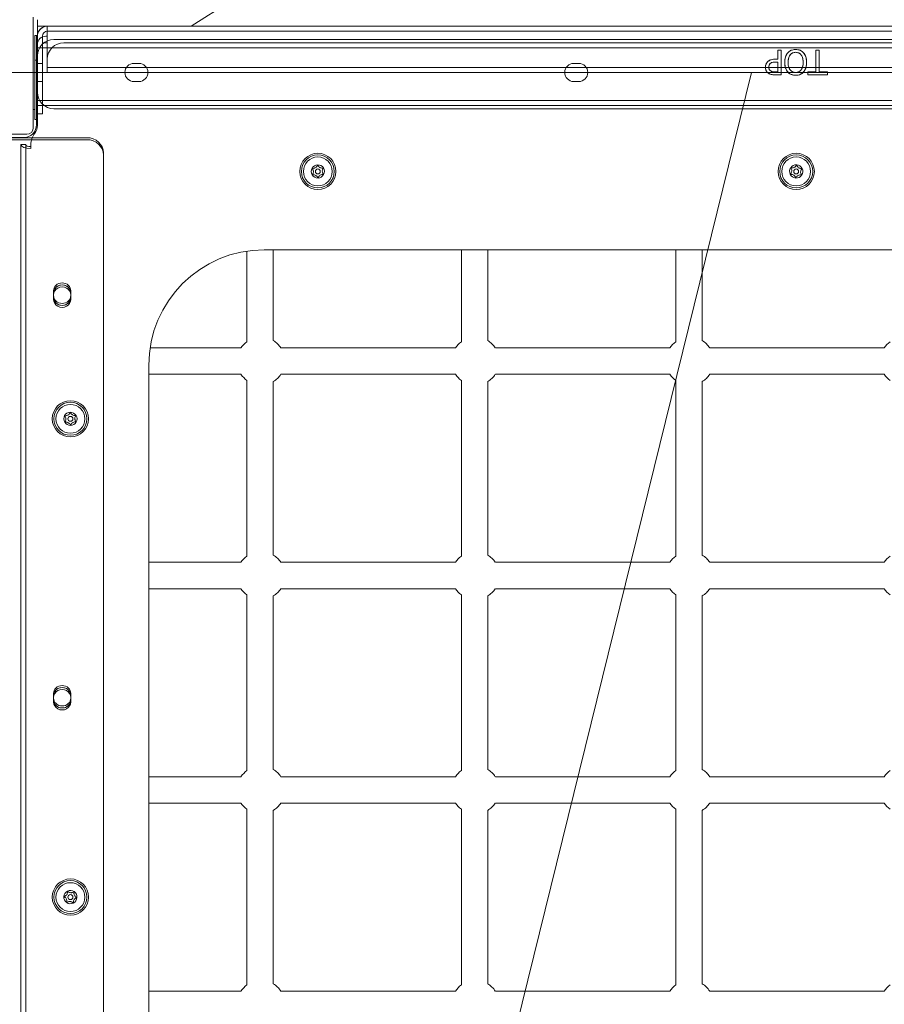
# Model space of a CAD drawing. Units: millimetres. Extents: x 3574 to 15611, y 2613 to 12369.
# Drawn here: x 9873 to 10397, y 8088 to 8685 of the extents above; entities that cross this region are included whole.
import ezdxf

# ---------------------------------------------------------------- set-up
doc = ezdxf.new("R2010")
doc.units = ezdxf.units.MM
doc.header["$LTSCALE"] = 50
doc.layers.add('Dimension (ISO)', color=7, linetype='Continuous', lineweight=18)
doc.layers.add('Visible (ISO)', color=7, linetype='Continuous', lineweight=18)
doc.layers.add('Fall Zone', color=5, linetype='Continuous', lineweight=20, true_color=0x0000ff)
doc.styles.add('Note Text (ISO)', font='tahoma.ttf')
doc.dimstyles.new('Aplay Dimension Styles M', dxfattribs={"dimscale": 50, "dimtxt": 2.5, "dimasz": 2.5, "dimexe": 3.175, "dimexo": 2, "dimgap": 0.762, "dimtad": 1, "dimdec": 1, "dimlfac": 0.001, "dimrnd": 1e-08, "dimzin": 0, "dimdsep": 46, "dimtxsty": 'Note Text (ISO)', "dimcen": 0.09, "dimdle": 10, "dimclrd": 256, "dimclre": 256, "dimclrt": 7, "dimadec": 0, "dimazin": 0, "dimtfac": 1.40208, "dimtofl": 0, "dimtmove": 0, "dimatfit": 3, "dimfxl": 1, "dimtolj": 1, "dimtzin": 0, "dimlwd": -1, "dimlwe": -1, "dimarcsym": 0})

# ---------------------------------------------------------------- blocks, each defined once
blk = doc.blocks.new('*D51')
at = {"layer": 'Defpoints', "color": 0, "transparency": 16777216}
for p in [(15611.31, 12200.62), (4371.06, 9617.67), (15611.31, 6709.58)]:
    blk.add_point(p, dxfattribs=at)
at = {"layer": 'Dimension (ISO)', "transparency": 16777216}
for p, q in [((4371.06, 9717.67), (4371.06, 12359.37)), ((15611.31, 6809.58), (15611.31, 12359.37)), ((4496.06, 12200.62), (15486.31, 12200.62))]:
    blk.add_line(p, q, dxfattribs=at)
for points in [[(4496.06, 12221.45), (4496.06, 12179.78), (4371.06, 12200.62)], [(15486.31, 12221.45), (15486.31, 12179.78), (15611.31, 12200.62)]]:
    blk.add_solid(points, dxfattribs=at)
at = {"layer": 'Dimension (ISO)', "color": 7, "transparency": 16777216, "insert": (9991.19, 12366.4), "char_height": 125, "attachment_point": 2, "style": 'Note Text (ISO)'}
blk.add_mtext('\\A1;11.2 m', dxfattribs=at)

msp = doc.modelspace()

# ---------------------------------------------------------------- linework, layer by layer
at = {"layer": 'Fall Zone'}
for p, q in [((4371.06, 8652.67), (10317.06, 8652.67)), ((10317.06, 8652.67), (9014.97, 3373.21))]:
    msp.add_line(p, q, dxfattribs=at)
for centre, radius, start, end in [((10819.06, 8677.67), 1940, 90, 180), ((10821.56, 8630.17), 1670, 180, 270)]:
    msp.add_arc(centre, radius, start, end, dxfattribs=at)
at = {"layer": 'Visible (ISO)'}
for p, q in [((9881.56, 8619.17), (9881.56, 8686.17)), ((9884.06, 8680.67), (9884.06, 8677.67)), ((9884.06, 8680.67), (9889.06, 8680.67)), ((9889.06, 8680.67), (9890.06, 8680.67)), ((9890.06, 8674.67), (9890.06, 8680.67)), ((10798.06, 8680.67), (9890.06, 8680.67)), ((9882.56, 8669.17), (9882.56, 8675.17)), ((9882.56, 8675.17), (9883.56, 8675.17)), ((9883.56, 8670.17), (9883.56, 8675.17)), ((9884.06, 8675.17), (9883.56, 8675.17)), ((9884.06, 8674.67), (9884.06, 8677.67)), ((9884.87, 8677.67), (9884.06, 8677.67)), ((9884.06, 8674.67), (9884.06, 8652.67)), ((9887.06, 8652.67), (9887.06, 8674.67)), ((9890.06, 8674.67), (9890.06, 8656.42)), ((9882.56, 8669.17), (9882.56, 8660.17)), ((9883.56, 8621.17), (9883.56, 8670.17)), ((9890.06, 8670.67), (9887.06, 8670.67)), ((9882.56, 8628.17), (9882.56, 8660.17)), ((9882.56, 8660.17), (9883.56, 8660.17)), ((9881.56, 8652.72), (9881.66, 8652.72)), ((9881.56, 8652.62), (9881.66, 8652.62)), ((9881.66, 8652.62), (9881.66, 8652.72)), ((9884.06, 8627.67), (9884.06, 8652.67)), ((9887.06, 8652.67), (9887.06, 8627.67)), ((9890.06, 8652.67), (9887.06, 8652.67)), ((9890.06, 8656.42), (9890.06, 8652.67)), ((9890.06, 8652.67), (10798.06, 8652.67)), ((9882.56, 8630.17), (9881.56, 8630.17)), ((9882.56, 8624.17), (9882.56, 8628.17)), ((9884.06, 8627.67), (9887.06, 8627.67)), ((9882.56, 8624.17), (9883.56, 8624.17)), ((9810.56, 8615.17), (9877.56, 8615.17)), ((9826.56, 8613.17), (9875.56, 8613.17)), ((10011.06, 8544.38), (10011.06, 8489.41)), ((10021.56, 8545.17), (10666.56, 8545.17)), ((10027.06, 8545.17), (10027.06, 8490.09)), ((10141.06, 8545.17), (10141.06, 8489.41)), ((10157.06, 8545.17), (10157.06, 8490.09)), ((10271.06, 8545.17), (10271.06, 8489.41)), ((10287.06, 8545.17), (10287.06, 8490.09)), ((10007.48, 8485.67), (9952.35, 8485.67)), ((10137.48, 8485.67), (10031.67, 8485.67)), ((10267.48, 8485.67), (10161.67, 8485.67)), ((10397.48, 8485.67), (10291.67, 8485.67)), ((9951.56, 7830.17), (9951.56, 8475.17)), ((10007.48, 8469.67), (9951.56, 8469.67)), ((10011.06, 8465.93), (10011.06, 8359.41)), ((10137.48, 8469.67), (10031.67, 8469.67)), ((10141.06, 8465.93), (10141.06, 8359.41)), ((10267.48, 8469.67), (10161.67, 8469.67)), ((10271.06, 8465.93), (10271.06, 8359.41)), ((10397.48, 8469.67), (10291.67, 8469.67)), ((10027.06, 8465.25), (10027.06, 8360.09)), ((10157.06, 8465.25), (10157.06, 8360.09)), ((10287.06, 8465.25), (10287.06, 8360.09)), ((10007.48, 8355.67), (9951.56, 8355.67)), ((10137.48, 8355.67), (10031.67, 8355.67)), ((10267.48, 8355.67), (10161.67, 8355.67)), ((10397.48, 8355.67), (10291.67, 8355.67)), ((10007.48, 8339.67), (9951.56, 8339.67)), ((10011.06, 8335.93), (10011.06, 8229.41)), ((10027.06, 8335.25), (10027.06, 8230.09)), ((10137.48, 8339.67), (10031.67, 8339.67)), ((10141.06, 8335.93), (10141.06, 8229.41)), ((10157.06, 8335.25), (10157.06, 8230.09)), ((10267.48, 8339.67), (10161.67, 8339.67)), ((10271.06, 8335.93), (10271.06, 8229.41)), ((10287.06, 8335.25), (10287.06, 8230.09)), ((10397.48, 8339.67), (10291.67, 8339.67)), ((10007.48, 8225.67), (9951.56, 8225.67)), ((10137.48, 8225.67), (10031.67, 8225.67)), ((10267.48, 8225.67), (10161.67, 8225.67)), ((10397.48, 8225.67), (10291.67, 8225.67)), ((10007.48, 8209.67), (9951.56, 8209.67)), ((10137.48, 8209.67), (10031.67, 8209.67)), ((10267.48, 8209.67), (10161.67, 8209.67)), ((10397.48, 8209.67), (10291.67, 8209.67)), ((10011.06, 8205.93), (10011.06, 8099.41)), ((10027.06, 8205.25), (10027.06, 8100.09)), ((10141.06, 8205.93), (10141.06, 8099.41)), ((10157.06, 8205.25), (10157.06, 8100.09)), ((10271.06, 8205.93), (10271.06, 8099.41)), ((10287.06, 8205.25), (10287.06, 8100.09)), ((10007.48, 8095.67), (9951.56, 8095.67)), ((10137.48, 8095.67), (10031.67, 8095.67)), ((10267.48, 8095.67), (10161.67, 8095.67)), ((10397.48, 8095.67), (10291.67, 8095.67))]:
    msp.add_line(p, q, dxfattribs=at)
at = {"layer": 'Visible (ISO)', "color": 9, "true_color": 0xc0c0c0}
for p, q in [((9884.06, 8684.67), (9884.06, 8636.17)), ((9884.06, 8636.17), (9884.06, 8684.67)), ((9890.06, 8680.67), (9890.06, 8677.67)), ((9890.06, 8677.67), (9890.06, 8680.67)), ((9890.06, 8677.67), (9890.06, 8680.67)), ((9890.06, 8680.67), (9890.06, 8677.67)), ((9890.06, 8680.67), (10798.06, 8680.67)), ((10798.06, 8680.67), (9890.06, 8680.67)), ((9884.06, 8674.67), (9884.06, 8652.67)), ((9884.06, 8674.67), (9884.06, 8637.67)), ((9887.06, 8674.67), (9887.06, 8652.67)), ((9887.06, 8637.67), (9887.06, 8674.67)), ((9889.06, 8674.67), (9890.06, 8674.67)), ((9889.06, 8674.67), (9890.06, 8674.67)), ((9890.06, 8674.67), (9890.06, 8677.67)), ((9890.06, 8674.67), (9890.06, 8677.67)), ((9890.06, 8677.67), (10798.06, 8677.67)), ((9890.06, 8674.67), (9890.06, 8677.67)), ((9890.06, 8677.67), (9890.06, 8674.67)), ((10798.06, 8677.67), (9890.06, 8677.67)), ((9890.06, 8674.67), (9890.06, 8656.42)), ((9890.06, 8656.42), (9890.06, 8674.67)), ((9884.06, 8640.67), (9884.06, 8669.67)), ((9884.06, 8669.67), (9884.06, 8640.67)), ((10794.06, 8672.67), (9894.06, 8672.67)), ((9894.06, 8672.67), (10794.06, 8672.67)), ((10788.06, 8670.67), (9900.06, 8670.67)), ((10788.06, 8670.67), (9900.06, 8670.67)), ((9884.06, 8667.67), (9884.06, 8636.17)), ((9884.06, 8636.17), (9884.06, 8667.67)), ((10804.06, 8667.67), (9884.06, 8667.67)), ((10804.06, 8667.67), (9884.06, 8667.67)), ((9884.06, 8620.67), (9884.06, 8662.67)), ((9884.06, 8662.67), (9884.06, 8620.67)), ((10332.91, 8660.69), (10332.91, 8666.29)), ((10332.91, 8666.29), (10334.91, 8666.29)), ((10334.91, 8666.29), (10332.91, 8666.29)), ((10332.91, 8666.29), (10332.91, 8660.69)), ((10334.91, 8666.29), (10334.91, 8651.29)), ((10334.91, 8651.29), (10334.91, 8666.29)), ((10356.06, 8666.29), (10358.05, 8666.29)), ((10356.06, 8653.06), (10356.06, 8666.29)), ((10358.05, 8666.29), (10356.06, 8666.29)), ((10356.06, 8666.29), (10356.06, 8653.06)), ((10358.05, 8666.29), (10358.05, 8653.06)), ((10358.05, 8653.06), (10358.05, 8666.29)), ((9884.06, 8647.17), (9884.06, 8658.17)), ((9884.06, 8647.17), (9884.06, 8658.17)), ((9884.06, 8647.17), (9884.06, 8658.17)), ((9884.06, 8647.17), (9884.06, 8658.17)), ((9887.06, 8658.17), (9884.06, 8658.17)), ((9887.06, 8658.17), (9884.06, 8658.17)), ((9887.06, 8658.17), (9884.06, 8658.17)), ((9884.06, 8658.17), (9887.06, 8658.17)), ((9887.06, 8658.17), (9887.06, 8647.17)), ((9887.06, 8658.17), (9887.06, 8647.17)), ((9887.06, 8658.17), (9887.06, 8647.17)), ((9887.06, 8658.17), (9887.06, 8647.17)), ((9890.06, 8656.42), (9890.06, 8660.67)), ((9890.06, 8660.67), (9890.06, 8656.42)), ((9945.56, 8658.17), (9942.56, 8658.17)), ((9942.56, 8658.17), (9945.56, 8658.17)), ((9942.56, 8658.17), (9945.56, 8658.17)), ((9945.56, 8658.17), (9942.56, 8658.17)), ((9945.56, 8658.17), (9942.56, 8658.17)), ((9942.56, 8658.17), (9945.56, 8658.17)), ((9945.56, 8658.17), (9942.56, 8658.17)), ((9942.56, 8658.17), (9945.56, 8658.17)), ((10212.23, 8658.17), (10209.23, 8658.17)), ((10209.23, 8658.17), (10212.23, 8658.17)), ((10209.23, 8658.17), (10212.23, 8658.17)), ((10212.23, 8658.17), (10209.23, 8658.17)), ((10212.23, 8658.17), (10209.23, 8658.17)), ((10209.23, 8658.17), (10212.23, 8658.17)), ((10212.23, 8658.17), (10209.23, 8658.17)), ((10209.23, 8658.17), (10212.23, 8658.17)), ((10331.23, 8660.69), (10332.91, 8660.69)), ((10332.91, 8660.69), (10331.23, 8660.69)), ((10331.55, 8658.99), (10332.91, 8658.99)), ((10332.91, 8658.99), (10331.55, 8658.99)), ((10332.91, 8658.99), (10332.91, 8653.01)), ((10332.91, 8653.01), (10332.91, 8658.99)), ((9881.56, 8652.72), (9881.66, 8652.72)), ((9881.56, 8652.72), (9881.66, 8652.72)), ((9881.56, 8652.62), (9881.66, 8652.62)), ((9881.56, 8652.62), (9881.66, 8652.62)), ((9881.66, 8652.62), (9881.66, 8652.72)), ((9881.66, 8652.62), (9881.66, 8652.72)), ((9884.06, 8627.67), (9884.06, 8652.67)), ((9887.06, 8652.67), (9887.06, 8627.67)), ((9890.06, 8656.42), (9890.06, 8655.67)), ((9890.06, 8652.67), (9890.06, 8656.42)), ((10798.06, 8655.67), (9890.06, 8655.67)), ((10798.06, 8652.67), (9890.06, 8652.67)), ((10334.91, 8651.29), (10331.14, 8651.29)), ((10331.14, 8651.29), (10334.91, 8651.29)), ((10332.91, 8653.01), (10331.26, 8653.01)), ((10331.26, 8653.01), (10332.91, 8653.01)), ((10351.03, 8651.29), (10351.03, 8653.06)), ((10351.03, 8653.06), (10356.06, 8653.06)), ((10356.06, 8653.06), (10351.03, 8653.06)), ((10351.03, 8653.06), (10351.03, 8651.29)), ((10363.09, 8651.29), (10351.03, 8651.29)), ((10351.03, 8651.29), (10363.09, 8651.29)), ((10358.05, 8653.06), (10363.09, 8653.06)), ((10363.09, 8653.06), (10358.05, 8653.06)), ((10363.09, 8653.06), (10363.09, 8651.29)), ((10363.09, 8651.29), (10363.09, 8653.06)), ((9884.06, 8647.17), (9887.06, 8647.17)), ((9887.06, 8647.17), (9884.06, 8647.17)), ((9887.06, 8647.17), (9884.06, 8647.17)), ((9887.06, 8647.17), (9884.06, 8647.17)), ((9942.56, 8647.17), (9945.56, 8647.17)), ((9945.56, 8647.17), (9942.56, 8647.17)), ((9945.56, 8647.17), (9942.56, 8647.17)), ((9942.56, 8647.17), (9945.56, 8647.17)), ((9942.56, 8647.17), (9945.56, 8647.17)), ((9945.56, 8647.17), (9942.56, 8647.17)), ((9942.56, 8647.17), (9945.56, 8647.17)), ((9945.56, 8647.17), (9942.56, 8647.17)), ((10209.23, 8647.17), (10212.23, 8647.17)), ((10212.23, 8647.17), (10209.23, 8647.17)), ((10212.23, 8647.17), (10209.23, 8647.17)), ((10209.23, 8647.17), (10212.23, 8647.17)), ((10209.23, 8647.17), (10212.23, 8647.17)), ((10212.23, 8647.17), (10209.23, 8647.17)), ((10209.23, 8647.17), (10212.23, 8647.17)), ((10212.23, 8647.17), (10209.23, 8647.17)), ((9884.06, 8627.67), (9884.06, 8637.67)), ((9884.06, 8632.67), (9884.06, 8636.17)), ((9884.06, 8636.17), (9884.06, 8635.67)), ((10804.06, 8635.67), (9884.06, 8635.67)), ((10804.06, 8632.67), (9884.06, 8632.67)), ((9887.06, 8637.67), (9887.06, 8627.67)), ((9887.06, 8627.67), (9884.06, 8627.67)), ((9884.06, 8627.67), (9887.06, 8627.67)), ((10794.06, 8630.67), (9894.06, 8630.67)), ((10794.06, 8630.67), (9894.06, 8630.67)), ((9914.06, 8613.13), (9827.06, 8613.13)), ((9827.06, 8611.92), (9914.06, 8611.92)), ((9877.06, 8608.93), (9874.06, 8608.93)), ((9877.06, 8608.93), (9874.06, 8608.93)), ((9874.06, 8608.93), (9874.06, 7700.66)), ((9874.06, 8604.2), (9874.06, 8608.93)), ((9877.06, 7700.66), (9877.06, 8608.93)), ((9877.06, 8608.93), (9877.06, 8604.2)), ((9880.06, 8608.93), (9880.06, 8607.72)), ((9880.06, 8606.52), (9880.06, 8608.93)), ((9874.06, 8604.2), (9874.06, 7714.24)), ((9877.06, 8604.2), (9877.06, 7714.24)), ((9880.06, 8607.72), (9880.06, 8606.52)), ((9924.06, 8603.97), (9924.06, 7701.32)), ((9924.06, 8603.97), (9924.06, 8602.76)), ((9924.06, 8602.76), (9924.06, 7700.12)), ((9893.81, 8517.48), (9893.81, 8520.23)), ((9893.81, 8520.23), (9893.81, 8519.02)), ((9904.31, 8520.23), (9904.31, 8517.48)), ((9904.31, 8520.23), (9904.31, 8519.02)), ((9893.81, 8519.02), (9893.81, 8516.28)), ((9893.81, 8516.28), (9893.81, 8519.02)), ((9893.81, 8519.02), (9893.81, 8517.82)), ((9893.81, 8517.82), (9893.81, 8515.07)), ((9893.81, 8517.48), (9893.81, 8516.28)), ((9893.81, 8516.28), (9893.81, 8515.07)), ((9904.31, 8516.28), (9904.31, 8519.02)), ((9904.31, 8519.02), (9904.31, 8516.28)), ((9904.31, 8519.02), (9904.31, 8517.82)), ((9904.31, 8515.07), (9904.31, 8517.82)), ((9904.31, 8517.48), (9904.31, 8516.28)), ((9904.31, 8516.28), (9904.31, 8515.07)), ((9893.81, 8273.36), (9893.81, 8276.11)), ((9893.81, 8276.11), (9893.81, 8274.9)), ((9893.81, 8274.9), (9893.81, 8272.15)), ((9893.81, 8272.15), (9893.81, 8274.9)), ((9893.81, 8274.9), (9893.81, 8273.69)), ((9904.31, 8276.11), (9904.31, 8273.36)), ((9904.31, 8276.11), (9904.31, 8274.9)), ((9904.31, 8272.15), (9904.31, 8274.9)), ((9904.31, 8274.9), (9904.31, 8272.15)), ((9904.31, 8274.9), (9904.31, 8273.69)), ((9893.81, 8273.69), (9893.81, 8270.95)), ((9893.81, 8273.36), (9893.81, 8272.15)), ((9893.81, 8272.15), (9893.81, 8270.95)), ((9904.31, 8270.95), (9904.31, 8273.69)), ((9904.31, 8273.36), (9904.31, 8272.15)), ((9904.31, 8272.15), (9904.31, 8270.95))]:
    msp.add_line(p, q, dxfattribs=at)
at = {"layer": 'Visible (ISO)'}
for centre, radius in [((10054.06, 8592.67), 11), ((10344.06, 8592.67), 11), ((10054.06, 8592.67), 10), ((10054.06, 8592.67), 8.75), ((10344.06, 8592.67), 10), ((10344.06, 8592.67), 8.75), ((10054.06, 8592.67), 1.5), ((10344.06, 8592.67), 1.5), ((9904.06, 8442.67), 11), ((9904.06, 8442.67), 10), ((9904.06, 8442.67), 8.75), ((9904.06, 8442.67), 1.5), ((9904.06, 8152.67), 11), ((9904.06, 8152.67), 10), ((9904.06, 8152.67), 8.75), ((9904.06, 8152.67), 1.5)]:
    msp.add_circle(centre, radius, dxfattribs=at)
for centre, radius, start, end in [((10344.06, 8120.21), 669.86, 56.79137, 123.20863), ((9890.06, 8674.67), 6, 90, 180), ((9890.06, 8674.67), 3, 90, 180), ((9875.56, 8621.17), 8, 270, 0), ((9877.56, 8619.17), 4, 270, 0), ((10054.06, 8592.67), 4, 151.53668, 211.53668), ((10054.06, 8592.67), 4, 91.53668, 151.53668), ((10054.06, 8592.67), 4, 31.53668, 91.53668), ((10054.06, 8592.67), 4, 331.53668, 31.53668), ((10344.06, 8592.67), 4, 145.7269, 205.7269), ((10344.06, 8592.67), 4, 205.7269, 265.7269), ((10344.06, 8592.67), 4, 85.7269, 145.7269), ((10344.06, 8592.67), 4, 25.7269, 85.7269), ((10344.06, 8592.67), 4, 325.7269, 25.7269), ((10054.06, 8592.67), 4, 211.53668, 271.53668), ((10054.06, 8592.67), 4, 271.53668, 331.53668), ((10344.06, 8592.67), 4, 265.7269, 325.7269), ((10021.56, 8475.17), 70, 90, 180), ((10019.57, 8477.67), 14.5, 125.9455, 146.51462), ((10019.57, 8477.67), 14.5, 33.48538, 58.90672), ((10149.57, 8477.67), 14.5, 125.9455, 146.51462), ((10149.57, 8477.67), 14.5, 33.48538, 58.90672), ((10279.57, 8477.67), 14.5, 125.9455, 146.51462), ((10279.57, 8477.67), 14.5, 33.48538, 58.90672), ((10409.57, 8477.67), 14.5, 125.9455, 146.51462), ((10019.57, 8477.67), 14.5, 213.48538, 234.0545), ((10019.57, 8477.67), 14.5, 301.09328, 326.51462), ((10149.57, 8477.67), 14.5, 213.48538, 234.0545), ((10149.57, 8477.67), 14.5, 301.09328, 326.51462), ((10279.57, 8477.67), 14.5, 213.48538, 234.0545), ((10279.57, 8477.67), 14.5, 301.09328, 326.51462), ((10409.57, 8477.67), 14.5, 213.48538, 234.0545), ((9904.06, 8442.67), 4, 151.29607, 211.29607), ((9904.06, 8442.67), 4, 91.29607, 151.29607), ((9904.06, 8442.67), 4, 31.29607, 91.29607), ((9904.06, 8442.67), 4, 331.29607, 31.29607), ((9904.06, 8442.67), 4, 211.29607, 271.29607), ((9904.06, 8442.67), 4, 271.29607, 331.29607), ((10019.57, 8347.67), 14.5, 125.9455, 146.51462), ((10019.57, 8347.67), 14.5, 33.48538, 58.90672), ((10149.57, 8347.67), 14.5, 125.9455, 146.51462), ((10149.57, 8347.67), 14.5, 33.48538, 58.90672), ((10279.57, 8347.67), 14.5, 125.9455, 146.51462), ((10279.57, 8347.67), 14.5, 33.48538, 58.90672), ((10409.57, 8347.67), 14.5, 125.9455, 146.51462), ((10019.57, 8347.67), 14.5, 213.48538, 234.0545), ((10019.57, 8347.67), 14.5, 301.09328, 326.51462), ((10149.57, 8347.67), 14.5, 213.48538, 234.0545), ((10149.57, 8347.67), 14.5, 301.09328, 326.51462), ((10279.57, 8347.67), 14.5, 213.48538, 234.0545), ((10279.57, 8347.67), 14.5, 301.09328, 326.51462), ((10409.57, 8347.67), 14.5, 213.48538, 234.0545), ((10019.57, 8217.67), 14.5, 125.9455, 146.51462), ((10019.57, 8217.67), 14.5, 33.48538, 58.90672), ((10149.57, 8217.67), 14.5, 125.9455, 146.51462), ((10149.57, 8217.67), 14.5, 33.48538, 58.90672), ((10279.57, 8217.67), 14.5, 125.9455, 146.51462), ((10279.57, 8217.67), 14.5, 33.48538, 58.90672), ((10409.57, 8217.67), 14.5, 125.9455, 146.51462), ((10019.57, 8217.67), 14.5, 213.48538, 234.0545), ((10019.57, 8217.67), 14.5, 301.09328, 326.51462), ((10149.57, 8217.67), 14.5, 213.48538, 234.0545), ((10149.57, 8217.67), 14.5, 301.09328, 326.51462), ((10279.57, 8217.67), 14.5, 213.48538, 234.0545), ((10279.57, 8217.67), 14.5, 301.09328, 326.51462), ((10409.57, 8217.67), 14.5, 213.48538, 234.0545), ((9904.06, 8152.67), 4, 115.7269, 175.7269), ((9904.06, 8152.67), 4, 55.7269, 115.7269), ((9904.06, 8152.67), 4, 355.7269, 55.7269), ((9904.06, 8152.67), 4, 175.7269, 235.7269), ((9904.06, 8152.67), 4, 235.7269, 295.7269), ((9904.06, 8152.67), 4, 295.7269, 355.7269), ((10019.57, 8087.67), 14.5, 125.9455, 146.51462), ((10019.57, 8087.67), 14.5, 33.48538, 58.90672), ((10149.57, 8087.67), 14.5, 125.9455, 146.51462), ((10149.57, 8087.67), 14.5, 33.48538, 58.90672), ((10279.57, 8087.67), 14.5, 125.9455, 146.51462), ((10279.57, 8087.67), 14.5, 33.48538, 58.90672), ((10409.57, 8087.67), 14.5, 125.9455, 146.51462)]:
    msp.add_arc(centre, radius, start, end, dxfattribs=at)
at = {"layer": 'Visible (ISO)', "color": 9, "true_color": 0xc0c0c0}
for centre, radius, start, end in [((9890.06, 8674.67), 6, 90, 180), ((9890.06, 8674.67), 6, 90, 150), ((9890.06, 8674.67), 6, 150, 180), ((9889.06, 8669.67), 5, 90, 180), ((9889.06, 8669.67), 5, 90, 180), ((9890.06, 8674.67), 3, 90, 180), ((9890.06, 8674.67), 3, 90, 180), ((9894.06, 8662.67), 10, 90, 180), ((9894.06, 8662.67), 10, 90, 180), ((9900.06, 8660.67), 10, 90, 180), ((9900.06, 8660.67), 10, 90, 180), ((9942.56, 8652.67), 5.5, 90, 270), ((9942.56, 8652.67), 5.5, 90, 270), ((9942.56, 8652.67), 5.5, 90, 270), ((9942.56, 8652.67), 5.5, 90, 270), ((9942.56, 8652.67), 5.5, 90, 270), ((9942.56, 8652.67), 5.5, 90, 270), ((9942.56, 8652.67), 5.5, 90, 270), ((9942.56, 8652.67), 5.5, 90, 270), ((9945.56, 8652.67), 5.5, 270, 90), ((9945.56, 8652.67), 5.5, 270, 90), ((9945.56, 8652.67), 5.5, 270, 90), ((9945.56, 8652.67), 5.5, 270, 90), ((9945.56, 8652.67), 5.5, 270, 90), ((9945.56, 8652.67), 5.5, 270, 90), ((9945.56, 8652.67), 5.5, 270, 90), ((9945.56, 8652.67), 5.5, 270, 90), ((10209.23, 8652.67), 5.5, 90, 270), ((10209.23, 8652.67), 5.5, 90, 270), ((10209.23, 8652.67), 5.5, 90, 270), ((10209.23, 8652.67), 5.5, 90, 270), ((10209.23, 8652.67), 5.5, 90, 270), ((10209.23, 8652.67), 5.5, 90, 270), ((10209.23, 8652.67), 5.5, 90, 270), ((10209.23, 8652.67), 5.5, 90, 270), ((10212.23, 8652.67), 5.5, 270, 90), ((10212.23, 8652.67), 5.5, 270, 90), ((10212.23, 8652.67), 5.5, 270, 90), ((10212.23, 8652.67), 5.5, 270, 90), ((10212.23, 8652.67), 5.5, 270, 90), ((10212.23, 8652.67), 5.5, 270, 90), ((10212.23, 8652.67), 5.5, 270, 90), ((10212.23, 8652.67), 5.5, 270, 90), ((9894.06, 8640.67), 10, 180, 270), ((9894.06, 8640.67), 10, 180, 270), ((9891.29, 8608.93), 11.23, 142.36902, 180), ((9891.29, 8608.93), 11.23, 142.36902, 180), ((9876.06, 8620.67), 8, 322.36902, 0), ((9876.06, 8620.67), 8, 322.36902, 0)]:
    msp.add_arc(centre, radius, start, end, dxfattribs=at)
for centre, major_axis, ratio, start_param, end_param in [((9880.06, 8608.93), (-6, 0), 0.402401, 0, 1.570796), ((9880.06, 8608.93), (-3, 0), 0.402401, 0, 1.570796), ((9914.06, 8603.97), (10, 0), 0.915463, 0, 1.570796), ((9914.06, 8602.76), (10, 0), 0.915463, 0, 1.570796), ((9899.06, 8520.23), (-5.25, 0), 0.915463, 3.141593, 6.283185), ((9899.06, 8519.02), (-5.25, 0), 0.915463, 3.141593, 6.283185), ((9899.06, 8519.02), (5.25, 0), 0.915463, 0, 3.141593), ((9899.06, 8517.82), (5.25, 0), 0.915463, 0, 3.141593), ((9899.06, 8517.48), (5.25, 0), 0.915463, 3.141593, 6.283185), ((9899.06, 8516.28), (-5.25, 0), 0.915463, 0, 3.141593), ((9899.06, 8516.28), (5.25, 0), 0.915463, 3.141593, 6.283185), ((9899.06, 8515.07), (-5.25, 0), 0.915463, 0, 3.141593), ((9899.06, 8276.11), (-5.25, 0), 0.915463, 3.141593, 6.283185), ((9899.06, 8274.9), (5.25, 0), 0.915463, 0, 3.141593), ((9899.06, 8274.9), (-5.25, 0), 0.915463, 3.141593, 6.283185), ((9899.06, 8273.69), (5.25, 0), 0.915463, 0, 3.141593), ((9899.06, 8273.36), (5.25, 0), 0.915463, 3.141593, 6.283185), ((9899.06, 8272.15), (-5.25, 0), 0.915463, 0, 3.141593), ((9899.06, 8272.15), (5.25, 0), 0.915463, 3.141593, 6.283185), ((9899.06, 8270.95), (-5.25, 0), 0.915463, 0, 3.141593)]:
    msp.add_ellipse(centre, major_axis=major_axis, ratio=ratio, start_param=start_param, end_param=end_param, dxfattribs=at)
for points, knots in [([(10337.1, 8658.79), (10337.1, 8659.9), (10337.23, 8661.02), (10337.7, 8662.55), (10337.89, 8663.01), (10338.34, 8663.84), (10338.6, 8664.22), (10338.9, 8664.56)], [0, 0, 0, 0, 0.3341647, 0.3341647, 0.4803026, 0.4803026, 0.6156163, 0.6156163, 0.6156163, 0.6156163]), ([(10338.9, 8664.56), (10338.39, 8663.98), (10338.01, 8663.31), (10337.44, 8661.83), (10337.1, 8660.62), (10337.1, 8658.79)], [0, 0, 0, 0, 0.2310246, 0.2310246, 0.4768379, 0.4768379, 0.4768379, 0.4768379]), ([(10338.9, 8664.56), (10339.41, 8665.14), (10340.01, 8665.62), (10341.16, 8666.18), (10341.65, 8666.34), (10342.67, 8666.55), (10343.2, 8666.6), (10343.73, 8666.6)], [0, 0, 0, 0, 0.2334153, 0.2334153, 0.3843799, 0.3843799, 0.5458873, 0.5458873, 0.5458873, 0.5458873]), ([(10343.73, 8666.6), (10342.49, 8666.6), (10341.62, 8666.34), (10340.63, 8665.94), (10340.25, 8665.73), (10339.53, 8665.2), (10339.2, 8664.9), (10338.9, 8664.56)], [0, 0, 0, 0, 0.3744843, 0.3744843, 0.6402585, 0.6402585, 0.9134023, 0.9134023, 0.9134023, 0.9134023]), ([(10339.18, 8658.79), (10339.18, 8659.82), (10339.29, 8660.9), (10339.83, 8662.43), (10340.13, 8663.02), (10340.97, 8663.95), (10341.38, 8664.26), (10342.14, 8664.62), (10342.44, 8664.72), (10343.06, 8664.85), (10343.39, 8664.88), (10343.72, 8664.88)], [0, 0, 0, 0, 0.3087344, 0.3087344, 0.4851409, 0.4851409, 0.6140891, 0.6140891, 0.6897706, 0.6897706, 0.7702878, 0.7702878, 0.7702878, 0.7702878]), ([(10343.72, 8664.88), (10343.14, 8664.88), (10342.57, 8664.78), (10341.57, 8664.37), (10341.16, 8664.09), (10340.51, 8663.46), (10340.13, 8663.02), (10339.58, 8661.8), (10339.43, 8661.26), (10339.22, 8660.09), (10339.18, 8659.43), (10339.18, 8658.79)], [0, 0, 0, 0, 0.1741044, 0.1741044, 0.3254737, 0.3254737, 0.4436319, 0.4436319, 0.5259424, 0.5259424, 0.6223055, 0.6223055, 0.6223055, 0.6223055]), ([(10343.72, 8664.88), (10344.3, 8664.88), (10344.87, 8664.78), (10345.88, 8664.37), (10346.29, 8664.09), (10346.94, 8663.46), (10347.33, 8663.01), (10347.88, 8661.79), (10348.03, 8661.25), (10348.24, 8660.08), (10348.28, 8659.43), (10348.28, 8658.79)], [0, 0, 0, 0, 0.1745159, 0.1745159, 0.3265557, 0.3265557, 0.4462972, 0.4462972, 0.5289991, 0.5289991, 0.625714, 0.625714, 0.625714, 0.625714]), ([(10348.28, 8658.79), (10348.28, 8659.81), (10348.17, 8660.9), (10347.62, 8662.44), (10347.31, 8663.02), (10346.48, 8663.95), (10346.06, 8664.26), (10345.3, 8664.62), (10345.01, 8664.72), (10344.38, 8664.85), (10344.05, 8664.88), (10343.72, 8664.88)], [0, 0, 0, 0, 0.3083232, 0.3083232, 0.4889701, 0.4889701, 0.623241, 0.623241, 0.7016474, 0.7016474, 0.785002, 0.785002, 0.785002, 0.785002]), ([(10343.73, 8666.6), (10344.66, 8666.6), (10345.58, 8666.46), (10346.86, 8665.92), (10347.24, 8665.71), (10347.95, 8665.2), (10348.28, 8664.9), (10348.57, 8664.56)], [0, 0, 0, 0, 0.2782512, 0.2782512, 0.4164825, 0.4164825, 0.5609011, 0.5609011, 0.5609011, 0.5609011]), ([(10348.57, 8664.56), (10348.06, 8665.15), (10347.45, 8665.62), (10346.3, 8666.18), (10345.83, 8666.34), (10344.81, 8666.55), (10344.27, 8666.6), (10343.73, 8666.6)], [0, 0, 0, 0, 0.2345238, 0.2345238, 0.3846841, 0.3846841, 0.5456068, 0.5456068, 0.5456068, 0.5456068]), ([(10348.57, 8664.56), (10349.08, 8663.97), (10349.46, 8663.28), (10350.19, 8661.35), (10350.36, 8660.07), (10350.36, 8658.79)], [0, 0, 0, 0, 0.2352251, 0.2352251, 0.6188039, 0.6188039, 0.6188039, 0.6188039]), ([(10350.36, 8658.79), (10350.36, 8660.39), (10350.1, 8661.46), (10349.75, 8662.56), (10349.57, 8663.02), (10349.12, 8663.84), (10348.87, 8664.22), (10348.57, 8664.56)], [0, 0, 0, 0, 0.480766, 0.480766, 0.830086, 0.830086, 1.154063, 1.154063, 1.154063, 1.154063]), ([(10325.43, 8655.81), (10325.43, 8656.45), (10325.54, 8657.06), (10325.88, 8657.94), (10326.02, 8658.21), (10326.35, 8658.71), (10326.53, 8658.93), (10326.74, 8659.14)], [0, 0, 0, 0, 0.1913082, 0.1913082, 0.2817134, 0.2817134, 0.368472, 0.368472, 0.368472, 0.368472]), ([(10326.74, 8659.14), (10326.36, 8658.77), (10326.07, 8658.34), (10325.76, 8657.64), (10325.63, 8657.3), (10325.46, 8656.52), (10325.43, 8656.16), (10325.43, 8655.81)], [0, 0, 0, 0, 0.1583255, 0.1583255, 0.2286112, 0.2286112, 0.2838789, 0.2838789, 0.2838789, 0.2838789]), ([(10326.74, 8659.14), (10327.23, 8659.62), (10327.79, 8659.99), (10328.88, 8660.43), (10329.71, 8660.69), (10331.23, 8660.69)], [0, 0, 0, 0, 0.2056575, 0.2056575, 0.3532396, 0.3532396, 0.3532396, 0.3532396]), ([(10331.23, 8660.69), (10329.74, 8660.69), (10328.95, 8660.44), (10328.23, 8660.17), (10327.9, 8660.01), (10327.28, 8659.62), (10327, 8659.39), (10326.74, 8659.14)], [0, 0, 0, 0, 0.445334, 0.445334, 0.852073, 0.852073, 1.253144, 1.253144, 1.253144, 1.253144]), ([(10327.51, 8655.87), (10327.51, 8656.29), (10327.56, 8656.72), (10327.77, 8657.27), (10327.85, 8657.44), (10328.08, 8657.79), (10328.21, 8657.95), (10328.36, 8658.09)], [0, 0, 0, 0, 0.1259232, 0.1259232, 0.1762179, 0.1762179, 0.2231687, 0.2231687, 0.2231687, 0.2231687]), ([(10328.36, 8658.09), (10328.09, 8657.83), (10327.88, 8657.53), (10327.61, 8656.9), (10327.51, 8656.49), (10327.51, 8655.87)], [0, 0, 0, 0, 0.1121573, 0.1121573, 0.2049135, 0.2049135, 0.2049135, 0.2049135]), ([(10328.36, 8658.09), (10328.58, 8658.33), (10328.84, 8658.51), (10329.33, 8658.73), (10329.63, 8658.83), (10330.6, 8658.97), (10331.1, 8658.99), (10331.55, 8658.99)], [0, 0, 0, 0, 0.0964657, 0.0964657, 0.1619758, 0.1619758, 0.2197016, 0.2197016, 0.2197016, 0.2197016]), ([(10331.55, 8658.99), (10330.56, 8658.99), (10329.98, 8658.9), (10329.35, 8658.74), (10329.12, 8658.65), (10328.7, 8658.41), (10328.52, 8658.26), (10328.36, 8658.09)], [0, 0, 0, 0, 0.2989303, 0.2989303, 0.4835876, 0.4835876, 0.6602275, 0.6602275, 0.6602275, 0.6602275]), ([(10338.9, 8653), (10338.37, 8653.62), (10337.98, 8654.33), (10337.39, 8655.92), (10337.1, 8657.09), (10337.1, 8658.79)], [0, 0, 0, 0, 0.2426987, 0.2426987, 0.5094196, 0.5094196, 0.5094196, 0.5094196]), ([(10337.1, 8658.79), (10337.1, 8657.1), (10337.38, 8656.03), (10337.86, 8654.56), (10338.28, 8653.72), (10338.9, 8653)], [0, 0, 0, 0, 0.505637, 0.505637, 1.295955, 1.295955, 1.295955, 1.295955]), ([(10340.4, 8654.25), (10340.05, 8654.7), (10339.8, 8655.23), (10339.34, 8656.58), (10339.18, 8657.55), (10339.18, 8658.79)], [0, 0, 0, 0, 0.1716005, 0.1716005, 0.4277931, 0.4277931, 0.4277931, 0.4277931]), ([(10339.18, 8658.79), (10339.18, 8657.47), (10339.37, 8656.62), (10339.69, 8655.48), (10339.97, 8654.81), (10340.4, 8654.25)], [0, 0, 0, 0, 0.3951996, 0.3951996, 0.9659955, 0.9659955, 0.9659955, 0.9659955]), ([(10348.28, 8658.79), (10348.28, 8657.91), (10348.19, 8657.02), (10347.78, 8655.52), (10347.5, 8654.83), (10347.05, 8654.25)], [0, 0, 0, 0, 0.2622491, 0.2622491, 0.465256, 0.465256, 0.465256, 0.465256]), ([(10347.05, 8654.25), (10347.4, 8654.71), (10347.66, 8655.23), (10348.21, 8656.87), (10348.28, 8658), (10348.28, 8658.79)], [0, 0, 0, 0, 0.1724839, 0.1724839, 0.5193629, 0.5193629, 0.5193629, 0.5193629]), ([(10350.36, 8658.79), (10350.36, 8657.67), (10350.24, 8656.53), (10349.64, 8654.69), (10349.23, 8653.8), (10348.56, 8653)], [0, 0, 0, 0, 0.3338688, 0.3338688, 0.5777372, 0.5777372, 0.5777372, 0.5777372]), ([(10348.56, 8653), (10349.12, 8653.68), (10349.54, 8654.45), (10350.06, 8655.95), (10350.36, 8657.05), (10350.36, 8658.79)], [0, 0, 0, 0, 0.2647113, 0.2647113, 0.4756744, 0.4756744, 0.4756744, 0.4756744]), ([(10327.21, 8652.22), (10326.76, 8652.53), (10326.38, 8652.91), (10325.81, 8653.79), (10325.67, 8654.17), (10325.47, 8654.9), (10325.43, 8655.36), (10325.43, 8655.81)], [0, 0, 0, 0, 0.1649938, 0.1649938, 0.3147015, 0.3147015, 0.5364222, 0.5364222, 0.5364222, 0.5364222]), ([(10325.43, 8655.81), (10325.43, 8655.21), (10325.51, 8654.6), (10325.91, 8653.6), (10326.14, 8653.26), (10326.59, 8652.71), (10326.89, 8652.45), (10327.21, 8652.22)], [0, 0, 0, 0, 0.1806046, 0.1806046, 0.3215727, 0.3215727, 0.4987069, 0.4987069, 0.4987069, 0.4987069]), ([(10331.14, 8651.29), (10330.4, 8651.29), (10329.59, 8651.34), (10328.45, 8651.6), (10327.83, 8651.79), (10327.21, 8652.22)], [0, 0, 0, 0, 0.2216294, 0.2216294, 0.3499903, 0.3499903, 0.3499903, 0.3499903]), ([(10327.21, 8652.22), (10327.69, 8651.89), (10328.23, 8651.66), (10329.61, 8651.32), (10330.53, 8651.29), (10331.14, 8651.29)], [0, 0, 0, 0, 0.1750196, 0.1750196, 0.4284488, 0.4284488, 0.4284488, 0.4284488]), ([(10328.59, 8653.58), (10328.33, 8653.76), (10328.11, 8653.97), (10327.83, 8654.38), (10327.7, 8654.62), (10327.54, 8655.26), (10327.51, 8655.56), (10327.51, 8655.87)], [0, 0, 0, 0, 0.0929188, 0.0929188, 0.1499507, 0.1499507, 0.1991809, 0.1991809, 0.1991809, 0.1991809]), ([(10327.51, 8655.87), (10327.51, 8655.45), (10327.56, 8655.02), (10327.81, 8654.42), (10327.93, 8654.22), (10328.22, 8653.87), (10328.39, 8653.71), (10328.59, 8653.58)], [0, 0, 0, 0, 0.1265251, 0.1265251, 0.1957278, 0.1957278, 0.2658326, 0.2658326, 0.2658326, 0.2658326]), ([(10331.26, 8653.01), (10330.76, 8653.01), (10330.19, 8653.04), (10329.45, 8653.19), (10329.02, 8653.3), (10328.59, 8653.58)], [0, 0, 0, 0, 0.1508629, 0.1508629, 0.2255279, 0.2255279, 0.2255279, 0.2255279]), ([(10328.59, 8653.58), (10328.89, 8653.38), (10329.23, 8653.25), (10330.14, 8653.03), (10330.83, 8653.01), (10331.26, 8653.01)], [0, 0, 0, 0, 0.1089103, 0.1089103, 0.2831981, 0.2831981, 0.2831981, 0.2831981]), ([(10343.73, 8650.97), (10342.82, 8650.97), (10341.91, 8651.11), (10340.75, 8651.6), (10340.32, 8651.8), (10339.52, 8652.37), (10339.19, 8652.67), (10338.9, 8653)], [0, 0, 0, 0, 0.2753911, 0.2753911, 0.37613, 0.37613, 0.4578559, 0.4578559, 0.4578559, 0.4578559]), ([(10338.9, 8653), (10339.41, 8652.42), (10340.01, 8651.97), (10341.15, 8651.41), (10341.62, 8651.25), (10342.65, 8651.02), (10343.19, 8650.97), (10343.73, 8650.97)], [0, 0, 0, 0, 0.230509, 0.230509, 0.3830011, 0.3830011, 0.544669, 0.544669, 0.544669, 0.544669]), ([(10343.72, 8652.7), (10343.12, 8652.7), (10342.54, 8652.79), (10341.68, 8653.15), (10341.39, 8653.31), (10340.85, 8653.73), (10340.61, 8653.98), (10340.4, 8654.25)], [0, 0, 0, 0, 0.1790856, 0.1790856, 0.2800895, 0.2800895, 0.3835407, 0.3835407, 0.3835407, 0.3835407]), ([(10340.4, 8654.25), (10340.72, 8653.84), (10341.1, 8653.49), (10341.86, 8653.05), (10342.21, 8652.92), (10342.94, 8652.74), (10343.33, 8652.7), (10343.72, 8652.7)], [0, 0, 0, 0, 0.1558359, 0.1558359, 0.265828, 0.265828, 0.3833991, 0.3833991, 0.3833991, 0.3833991]), ([(10347.05, 8654.25), (10346.73, 8653.83), (10346.35, 8653.48), (10345.67, 8653.09), (10345.34, 8652.93), (10344.51, 8652.73), (10344.12, 8652.7), (10343.72, 8652.7)], [0, 0, 0, 0, 0.158116, 0.158116, 0.2349057, 0.2349057, 0.3008013, 0.3008013, 0.3008013, 0.3008013]), ([(10343.72, 8652.7), (10344.32, 8652.7), (10344.92, 8652.78), (10345.72, 8653.11), (10346.01, 8653.26), (10346.6, 8653.72), (10346.84, 8653.98), (10347.05, 8654.25)], [0, 0, 0, 0, 0.1797542, 0.1797542, 0.2575529, 0.2575529, 0.3259559, 0.3259559, 0.3259559, 0.3259559]), ([(10348.56, 8653), (10348.05, 8652.42), (10347.45, 8651.96), (10346.31, 8651.4), (10345.83, 8651.24), (10344.81, 8651.02), (10344.27, 8650.97), (10343.73, 8650.97)], [0, 0, 0, 0, 0.2314513, 0.2314513, 0.3823156, 0.3823156, 0.5427772, 0.5427772, 0.5427772, 0.5427772]), ([(10343.73, 8650.97), (10344.66, 8650.97), (10345.58, 8651.12), (10346.84, 8651.64), (10347.23, 8651.86), (10347.94, 8652.37), (10348.27, 8652.67), (10348.56, 8653)], [0, 0, 0, 0, 0.2790881, 0.2790881, 0.41004, 0.41004, 0.5407093, 0.5407093, 0.5407093, 0.5407093])]:
    msp.add_open_spline(points, degree=3, knots=knots, dxfattribs=at)
at = {"layer": 'Visible (ISO)'}
for points in [[(10050.55, 8594.58), (10050.76, 8594.54), (10050.98, 8594.52), (10051.46, 8594.54), (10051.71, 8594.59), (10052.2, 8594.73), (10052.44, 8594.84), (10052.86, 8595.1), (10053.06, 8595.26), (10053.42, 8595.63), (10053.57, 8595.84), (10053.81, 8596.26), (10053.89, 8596.46), (10053.95, 8596.67)], [(10050.65, 8590.58), (10050.79, 8590.75), (10050.92, 8590.93), (10051.14, 8591.35), (10051.23, 8591.59), (10051.34, 8592.09), (10051.37, 8592.35), (10051.36, 8592.85), (10051.32, 8593.1), (10051.18, 8593.6), (10051.07, 8593.83), (10050.83, 8594.24), (10050.7, 8594.42), (10050.55, 8594.58)], [(10053.95, 8596.67), (10054.03, 8596.46), (10054.12, 8596.26), (10054.38, 8595.86), (10054.54, 8595.66), (10054.92, 8595.31), (10055.13, 8595.16), (10055.57, 8594.93), (10055.81, 8594.83), (10056.31, 8594.71), (10056.56, 8594.68), (10057.04, 8594.69), (10057.26, 8594.71), (10057.47, 8594.76)], [(10057.47, 8594.76), (10057.33, 8594.6), (10057.21, 8594.41), (10056.98, 8593.99), (10056.89, 8593.75), (10056.78, 8593.25), (10056.75, 8592.99), (10056.77, 8592.49), (10056.81, 8592.24), (10056.95, 8591.75), (10057.05, 8591.51), (10057.29, 8591.1), (10057.43, 8590.92), (10057.58, 8590.76)], [(10340.46, 8590.93), (10340.62, 8591.09), (10340.76, 8591.26), (10341.02, 8591.65), (10341.13, 8591.89), (10341.3, 8592.37), (10341.35, 8592.62), (10341.39, 8593.12), (10341.37, 8593.38), (10341.28, 8593.88), (10341.21, 8594.13), (10341, 8594.56), (10340.89, 8594.75), (10340.76, 8594.92)], [(10343.76, 8588.68), (10343.71, 8588.89), (10343.63, 8589.1), (10343.42, 8589.53), (10343.28, 8589.74), (10342.94, 8590.13), (10342.75, 8590.3), (10342.33, 8590.58), (10342.1, 8590.7), (10341.62, 8590.87), (10341.37, 8590.93), (10340.9, 8590.97), (10340.67, 8590.96), (10340.46, 8590.93)], [(10340.76, 8594.92), (10340.97, 8594.86), (10341.18, 8594.83), (10341.66, 8594.8), (10341.92, 8594.81), (10342.42, 8594.91), (10342.66, 8594.99), (10343.12, 8595.21), (10343.33, 8595.35), (10343.72, 8595.68), (10343.9, 8595.87), (10344.17, 8596.26), (10344.28, 8596.46), (10344.36, 8596.66)], [(10344.36, 8596.66), (10344.41, 8596.45), (10344.49, 8596.24), (10344.7, 8595.81), (10344.85, 8595.6), (10345.18, 8595.21), (10345.37, 8595.04), (10345.79, 8594.76), (10346.02, 8594.64), (10346.5, 8594.47), (10346.75, 8594.42), (10347.23, 8594.37), (10347.45, 8594.38), (10347.67, 8594.41)], [(10347.67, 8594.41), (10347.51, 8594.26), (10347.37, 8594.09), (10347.1, 8593.69), (10346.99, 8593.46), (10346.82, 8592.97), (10346.77, 8592.72), (10346.74, 8592.22), (10346.75, 8591.96), (10346.84, 8591.46), (10346.92, 8591.21), (10347.12, 8590.78), (10347.23, 8590.59), (10347.37, 8590.42)], [(10054.17, 8588.67), (10054.1, 8588.88), (10054, 8589.08), (10053.74, 8589.48), (10053.58, 8589.68), (10053.2, 8590.03), (10053, 8590.18), (10052.55, 8590.42), (10052.31, 8590.51), (10051.82, 8590.63), (10051.56, 8590.66), (10051.08, 8590.66), (10050.86, 8590.63), (10050.65, 8590.58)], [(10057.58, 8590.76), (10057.36, 8590.8), (10057.14, 8590.82), (10056.67, 8590.8), (10056.41, 8590.76), (10055.92, 8590.61), (10055.69, 8590.5), (10055.26, 8590.24), (10055.06, 8590.08), (10054.7, 8589.71), (10054.55, 8589.5), (10054.32, 8589.09), (10054.23, 8588.88), (10054.17, 8588.67)], [(10347.37, 8590.42), (10347.16, 8590.48), (10346.94, 8590.52), (10346.46, 8590.55), (10346.21, 8590.53), (10345.7, 8590.43), (10345.46, 8590.35), (10345.01, 8590.13), (10344.79, 8589.99), (10344.4, 8589.66), (10344.23, 8589.47), (10343.95, 8589.08), (10343.85, 8588.88), (10343.76, 8588.68)], [(9900.55, 8444.59), (9900.77, 8444.55), (9900.99, 8444.54), (9901.46, 8444.55), (9901.72, 8444.6), (9902.21, 8444.74), (9902.44, 8444.85), (9902.87, 8445.11), (9903.07, 8445.27), (9903.43, 8445.64), (9903.59, 8445.84), (9903.82, 8446.26), (9903.91, 8446.46), (9903.97, 8446.67)], [(9900.64, 8440.59), (9900.79, 8440.76), (9900.91, 8440.94), (9901.13, 8441.36), (9901.22, 8441.61), (9901.34, 8442.1), (9901.37, 8442.36), (9901.36, 8442.86), (9901.32, 8443.11), (9901.18, 8443.61), (9901.08, 8443.85), (9900.84, 8444.26), (9900.7, 8444.43), (9900.55, 8444.59)], [(9903.97, 8446.67), (9904.04, 8446.46), (9904.14, 8446.26), (9904.39, 8445.86), (9904.56, 8445.66), (9904.93, 8445.31), (9905.14, 8445.16), (9905.58, 8444.92), (9905.82, 8444.82), (9906.31, 8444.7), (9906.57, 8444.67), (9907.05, 8444.67), (9907.27, 8444.7), (9907.48, 8444.75)], [(9907.48, 8444.75), (9907.34, 8444.58), (9907.21, 8444.4), (9906.99, 8443.98), (9906.9, 8443.74), (9906.78, 8443.24), (9906.76, 8442.98), (9906.77, 8442.48), (9906.8, 8442.23), (9906.94, 8441.73), (9907.05, 8441.5), (9907.29, 8441.09), (9907.42, 8440.91), (9907.57, 8440.75)], [(9904.15, 8438.67), (9904.08, 8438.88), (9903.98, 8439.08), (9903.73, 8439.48), (9903.57, 8439.68), (9903.19, 8440.03), (9902.98, 8440.18), (9902.54, 8440.42), (9902.31, 8440.52), (9901.81, 8440.64), (9901.55, 8440.67), (9901.08, 8440.67), (9900.86, 8440.64), (9900.64, 8440.59)], [(9907.57, 8440.75), (9907.36, 8440.79), (9907.13, 8440.81), (9906.66, 8440.79), (9906.4, 8440.75), (9905.91, 8440.6), (9905.68, 8440.49), (9905.25, 8440.23), (9905.05, 8440.07), (9904.69, 8439.71), (9904.54, 8439.5), (9904.3, 8439.08), (9904.22, 8438.88), (9904.15, 8438.67)], [(9900.07, 8152.97), (9900.28, 8153.02), (9900.49, 8153.1), (9900.92, 8153.31), (9901.13, 8153.45), (9901.52, 8153.79), (9901.69, 8153.98), (9901.97, 8154.4), (9902.09, 8154.63), (9902.26, 8155.11), (9902.32, 8155.36), (9902.36, 8155.84), (9902.35, 8156.06), (9902.33, 8156.27)], [(9902.33, 8156.27), (9902.48, 8156.12), (9902.65, 8155.98), (9903.04, 8155.71), (9903.28, 8155.6), (9903.76, 8155.43), (9904.01, 8155.38), (9904.51, 8155.34), (9904.77, 8155.36), (9905.27, 8155.45), (9905.52, 8155.53), (9905.95, 8155.73), (9906.14, 8155.84), (9906.31, 8155.98)], [(9906.31, 8155.98), (9906.25, 8155.77), (9906.22, 8155.55), (9906.19, 8155.07), (9906.2, 8154.81), (9906.3, 8154.31), (9906.39, 8154.07), (9906.6, 8153.62), (9906.74, 8153.4), (9907.07, 8153.01), (9907.26, 8152.84), (9907.65, 8152.56), (9907.85, 8152.46), (9908.05, 8152.37)], [(9901.81, 8149.37), (9901.87, 8149.58), (9901.91, 8149.79), (9901.94, 8150.27), (9901.92, 8150.53), (9901.82, 8151.03), (9901.74, 8151.27), (9901.52, 8151.72), (9901.38, 8151.94), (9901.05, 8152.33), (9900.86, 8152.51), (9900.47, 8152.78), (9900.27, 8152.89), (9900.07, 8152.97)], [(9905.8, 8149.07), (9905.65, 8149.22), (9905.48, 8149.37), (9905.08, 8149.63), (9904.85, 8149.74), (9904.36, 8149.91), (9904.11, 8149.96), (9903.61, 8150), (9903.35, 8149.98), (9902.85, 8149.89), (9902.6, 8149.81), (9902.17, 8149.61), (9901.98, 8149.5), (9901.81, 8149.37)], [(9908.05, 8152.37), (9907.84, 8152.32), (9907.63, 8152.24), (9907.2, 8152.03), (9906.99, 8151.89), (9906.6, 8151.55), (9906.43, 8151.36), (9906.15, 8150.94), (9906.03, 8150.71), (9905.86, 8150.23), (9905.81, 8149.98), (9905.76, 8149.51), (9905.77, 8149.28), (9905.8, 8149.07)]]:
    msp.add_open_spline(points, degree=3, knots=[0.0860203, 0.0860203, 0.0860203, 0.0860203, 0.1506391, 0.1506391, 0.2259587, 0.2259587, 0.3012782, 0.3012782, 0.3765978, 0.3765978, 0.4519173, 0.4519173, 0.5165361, 0.5165361, 0.5165361, 0.5165361], dxfattribs=at)

# ---------------------------------------------------------------- dimensions: what is measured, and where the dimension line sits
at = {"layer": 'Dimension (ISO)'}
dim = msp.add_linear_dim(base=(15611.31, 12200.62), p1=(4371.06, 9617.67), p2=(15611.31, 6709.58), angle=180, text='<> m', dimstyle='Aplay Dimension Styles M', override={"dimgap": 0.762, "dimdec": 1, "dimlfac": 0.001, "dimpost": '', "dimtol": 0, "dimlim": 0, "dimtp": 0, "dimtm": 0, "dimtdec": 2, "dimatfit": 1}, dxfattribs=at)
dim.commit()
dim.dimension.update_dxf_attribs({"geometry": '*D51', "text_midpoint": (9991.19, 12200.62), "dimtype": 160})

doc.saveas('drawing.dxf')
